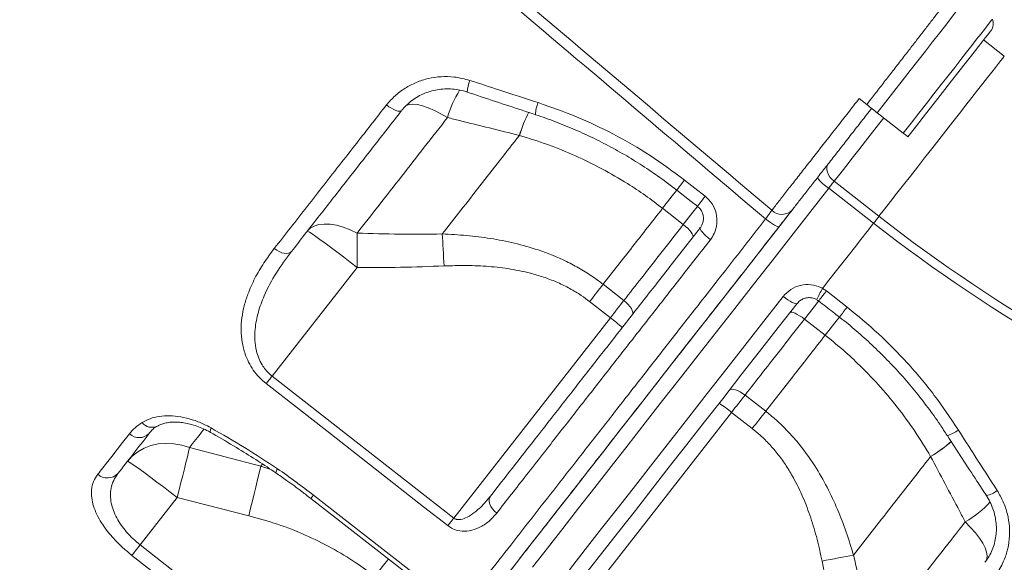
# Model space of a CAD drawing. Units: millimetres. Extents: x -5955 to 12831, y -7305 to 2921.
# Drawn here: x 7881 to 8201, y -33 to 144 of the extents above; entities that cross this region are included whole.
import ezdxf

# ---------------------------------------------------------------- set-up
doc = ezdxf.new("R2010")
doc.units = ezdxf.units.MM

msp = doc.modelspace()

# ---------------------------------------------------------------- linework, layer by layer
at = {"color": 7, "linetype": 'Continuous', "lineweight": 15}
for p, q in [((8200.99, 131.94), (8194.27, 137.18)), ((8153.77, 118.07), (8156.24, 116.14)), ((8168.13, 106.84), (8159.64, 113.48)), ((8043.29, 106.11), (8043.29, 106.11)), ((8097.01, 91.55), (8103.74, 86.29)), ((8145.64, 91.18), (8160.23, 79.78)), ((8158.48, 77.53), (8143.89, 88.93)), ((8096.6, 77.13), (8089.86, 82.39)), ((7990.5, 63.16), (7962.87, 27.78)), ((8070.53, 57.65), (8077.26, 52.39)), ((8141.9, 56.31), (8143.14, 55.48)), ((8143.14, 55.48), (8149.89, 50.21)), ((8072.88, 46.77), (8066.14, 52.04)), ((8021.94, -18.43), (8072.88, 46.77)), ((8136, 46.35), (8142.73, 41.08)), ((7962.87, 27.78), (8021.94, -18.43)), ((8123.4, 16.34), (8116.67, 21.6)), ((8061.32, -49.23), (8112.28, 15.99)), ((8112.28, 15.99), (8119.02, 10.72)), ((7936.01, 4.52), (7959.18, -1.54)), ((8177.02, 1.63), (8177.02, 1.63)), ((7931.99, -11.73), (7919.97, -27.12)), ((7955.28, -17.64), (7931.99, -11.73)), ((7975.49, -12.06), (8007.41, -37.01)), ((7919.97, -27.12), (7979.07, -73.3))]:
    msp.add_line(p, q, dxfattribs=at)
at = {"color": 8, "linetype": 'Continuous', "lineweight": 15}
for q in [(7959.75, -0.81), (7962.44, -2.58)]:
    msp.add_line((7959.18, -1.54), q, dxfattribs=at)
at = {"color": 8, "linetype": 'Continuous', "lineweight": 15, "flags": 128}
for points in [[(8192.39, 155.41), (8192.3, 155.3), (8191.99, 154.89), (8191.45, 154.21), (8190.7, 153.24), (8189.73, 152), (8188.55, 150.49), (8187.17, 148.72), (8185.6, 146.71), (8183.85, 144.47), (8181.93, 142.02), (8179.86, 139.37), (8177.65, 136.54), (8175.31, 133.55), (8172.87, 130.42), (8170.34, 127.18), (8167.73, 123.84), (8165.06, 120.43), (8162.36, 116.97), (8159.64, 113.48)], [(8197.13, 143.95), (8197.04, 143.84), (8196.73, 143.44), (8196.2, 142.76), (8195.45, 141.81), (8194.49, 140.58), (8193.33, 139.1), (8191.98, 137.37), (8190.44, 135.4), (8188.73, 133.21), (8186.86, 130.82), (8184.85, 128.24), (8182.71, 125.5), (8180.46, 122.62), (8178.11, 119.61), (8175.68, 116.51), (8173.2, 113.33), (8170.68, 110.1), (8168.13, 106.84)], [(8160.23, 79.78), (8162.06, 82.12), (8164.02, 84.62), (8166.08, 87.27), (8168.24, 90.03), (8170.47, 92.88), (8172.75, 95.8), (8175.07, 98.77), (8177.4, 101.75), (8179.71, 104.71), (8182, 107.64), (8184.24, 110.5), (8186.4, 113.28), (8188.48, 115.93), (8190.45, 118.45), (8192.29, 120.81), (8193.99, 122.99), (8195.54, 124.97), (8196.91, 126.72), (8198.1, 128.24), (8199.09, 129.52), (8199.89, 130.53), (8200.47, 131.27), (8200.83, 131.74), (8200.98, 131.93), (8200.99, 131.94)], [(8019.92, 111.92), (8017.75, 113.17), (8015.65, 114.23), (8013.65, 115.08), (8011.81, 115.71), (8010.15, 116.11), (8008.69, 116.27), (8007.48, 116.18), (8006.52, 115.85), (8006.28, 115.69)], [(8161.77, 111.82), (8160.48, 110.17), (8158.16, 107.2), (8155.88, 104.28), (8153.65, 101.43), (8151.49, 98.67), (8149.43, 96.02), (8147.47, 93.52), (8145.64, 91.18)], [(8097.01, 91.55), (8096.37, 90.73), (8095.78, 89.98), (8095.28, 89.34), (8094.89, 88.84), (8094.62, 88.49), (8094.49, 88.33), (8094.48, 88.31)], [(8143.89, 88.93), (8137.71, 81.02), (8131.56, 73.15), (8125.44, 65.32), (8119.37, 57.55), (8113.34, 49.83), (8107.37, 42.19), (8101.47, 34.64), (8095.63, 27.17), (8089.88, 19.81), (8084.21, 12.55), (8078.64, 5.42), (8073.16, -1.59), (8067.8, -8.46), (8062.54, -15.19), (8057.41, -21.76), (8052.4, -28.16), (8047.53, -34.4)], [(8094.55, 88.4), (8094.37, 88.17), (8092.98, 86.39), (8091.46, 84.45), (8089.86, 82.39)], [(8094.55, 88.4), (8094.37, 88.17), (8092.98, 86.39), (8091.46, 84.45), (8089.86, 82.39)], [(8103.74, 86.29), (8103.1, 85.47), (8102.52, 84.72), (8102.02, 84.08), (8101.62, 83.57), (8101.36, 83.23), (8101.23, 83.06), (8101.22, 83.05)], [(8096.6, 77.13), (8098.2, 79.18), (8099.71, 81.12), (8101.11, 82.9), (8101.28, 83.12)], [(8140.61, 52.25), (8140.62, 52.26), (8140.75, 52.43), (8141.02, 52.77), (8141.41, 53.27), (8141.91, 53.91), (8142.5, 54.66), (8143.14, 55.48)], [(8136, 46.35), (8137.6, 48.4), (8139.12, 50.34), (8140.51, 52.12), (8140.67, 52.33)], [(8147.42, 47.08), (8147.25, 46.86), (8145.85, 45.07), (8144.34, 43.14), (8142.73, 41.08)], [(8147.42, 47.08), (8147.25, 46.86), (8145.85, 45.07), (8144.34, 43.14), (8142.73, 41.08)], [(7943.03, 10.92), (7942.82, 10.27), (7942.74, 9.79), (7942.77, 9.52), (7942.83, 9.46)], [(7976.35, -10.96), (7975.84, -11.61), (7975.55, -11.98), (7975.49, -12.05)], [(8000.7, -31.73), (8000.47, -32.02), (7999.1, -33.77), (7997.69, -35.58), (7996.25, -37.43)]]:
    msp.add_lwpolyline(points, dxfattribs=at)
at = {"color": 7, "linetype": 'Continuous', "lineweight": 15, "flags": 128}
for points in [[(8169.65, 105.66), (8172.14, 108.84), (8174.6, 112), (8177.03, 115.1), (8179.39, 118.13), (8181.67, 121.04), (8183.84, 123.83), (8185.9, 126.46), (8187.81, 128.91), (8189.57, 131.16), (8191.16, 133.2), (8192.57, 135), (8193.78, 136.55), (8194.79, 137.84), (8195.58, 138.85), (8196.15, 139.58), (8196.49, 140.02), (8196.61, 140.17)], [(8004.99, 114.18), (8004.72, 114), (8004.31, 113.94), (8003.78, 114), (8003.14, 114.19), (8002.42, 114.5), (8001.65, 114.92), (8000.85, 115.43), (8000.06, 116)], [(8159.64, 113.48), (8159.24, 113.79), (8158.84, 114.11), (8158.42, 114.43), (8157.99, 114.77), (8157.56, 115.1), (8157.13, 115.44), (8156.68, 115.79), (8156.24, 116.14)], [(8169.65, 105.66), (8169.64, 105.67), (8169.41, 105.84), (8168.89, 106.25), (8168.13, 106.84)], [(8145.64, 91.18), (8144.91, 91.83), (8144.29, 92.55), (8143.79, 93.32), (8143.45, 94.11), (8143.26, 94.88), (8143.25, 95.61), (8143.4, 96.27), (8143.72, 96.84)], [(8145.64, 91.18), (8145.45, 90.93), (8145.25, 90.68), (8145.04, 90.41), (8144.82, 90.13), (8144.6, 89.84), (8144.36, 89.54), (8144.13, 89.24), (8143.89, 88.93)], [(8094.48, 88.31), (8099.2, 84.63), (8101.22, 83.05)], [(8040.89, -34.78), (8045.54, -28.83), (8050.33, -22.7), (8055.25, -16.4), (8060.29, -9.95), (8065.45, -3.34), (8070.72, 3.41), (8076.1, 10.29), (8081.58, 17.3), (8087.15, 24.43), (8092.8, 31.66), (8098.53, 39), (8104.33, 46.42), (8110.2, 53.93), (8116.12, 61.51), (8122.09, 69.15), (8128.09, 76.84), (8131.83, 81.61)], [(7974.31, 74.92), (7975.3, 75.88), (7976.56, 76.61), (7978.07, 77.07), (7979.8, 77.27), (7981.72, 77.19), (7983.79, 76.85), (7985.97, 76.25), (7988.24, 75.4), (7990.53, 74.31)], [(8099.73, 73.02), (8099.81, 73.28), (8099.74, 73.65), (8099.52, 74.11), (8099.15, 74.65), (8098.65, 75.25), (8098.04, 75.87), (8097.35, 76.51), (8096.6, 77.13)], [(8127.79, 76.45), (8127.62, 76.39), (8127.3, 76.45), (8126.86, 76.62), (8126.29, 76.91), (8125.63, 77.3), (8124.91, 77.78), (8124.14, 78.32), (8123.36, 78.91)], [(8141.9, 56.31), (8143.96, 58.95), (8146.02, 61.59), (8148.09, 64.23), (8150.16, 66.89), (8152.24, 69.54), (8154.31, 72.2), (8156.39, 74.86), (8158.48, 77.53)], [(8160.23, 79.78), (8160.04, 79.54), (8159.84, 79.28), (8159.63, 79.01), (8159.41, 78.73), (8159.19, 78.44), (8158.95, 78.14), (8158.72, 77.84), (8158.48, 77.53)], [(7974.31, 74.92), (7974.53, 74.87), (7975.07, 74.58), (7975.92, 74.04), (7977.05, 73.26), (7978.44, 72.27), (7980.08, 71.09), (7981.91, 69.73), (7983.92, 68.22), (7986.05, 66.6), (7988.26, 64.9), (7990.5, 63.16)], [(7990.53, 74.31), (7990.54, 73.06), (7990.54, 71.76), (7990.54, 70.41), (7990.54, 69.02), (7990.53, 67.58), (7990.53, 66.13), (7990.52, 64.65), (7990.5, 63.16)], [(8018.22, 74.03), (8018.29, 72.85), (8018.36, 71.62), (8018.43, 70.36), (8018.5, 69.06), (8018.58, 67.73), (8018.64, 66.38), (8018.71, 65.01), (8018.78, 63.64)], [(8105.4, 72.17), (8104.65, 72.79), (8103.95, 73.41), (8103.33, 74.02), (8102.81, 74.59), (8102.42, 75.1), (8102.17, 75.53), (8102.07, 75.86), (8102.13, 76.09)], [(7969.15, 68.31), (7968.75, 67.96), (7968.23, 67.75), (7967.58, 67.67), (7966.84, 67.74), (7966.04, 67.95), (7965.21, 68.29), (7964.38, 68.75), (7963.58, 69.31)], [(8070.53, 57.65), (8070, 56.98), (8069.47, 56.3), (8068.93, 55.6), (8068.38, 54.9), (8067.82, 54.19), (8067.26, 53.48), (8066.7, 52.76), (8066.14, 52.04)], [(8059.54, -35.27), (8064.71, -28.65), (8070.02, -21.85), (8075.47, -14.89), (8081.03, -7.76), (8086.71, -0.49), (8092.5, 6.91), (8098.39, 14.45), (8104.37, 22.1), (8110.43, 29.86), (8116.57, 37.72), (8122.77, 45.67), (8129.04, 53.69)], [(8133.64, 51.45), (8127.48, 43.57), (8121.39, 35.77), (8115.35, 28.05), (8109.4, 20.42), (8103.52, 12.9), (8097.74, 5.5), (8092.05, -1.78), (8086.47, -8.92), (8081.01, -15.92), (8075.66, -22.76), (8070.44, -29.44), (8065.36, -35.95)], [(8072.88, 46.77), (8073.44, 47.49), (8074, 48.21), (8074.56, 48.93), (8075.12, 49.64), (8075.66, 50.34), (8076.21, 51.03), (8076.74, 51.71), (8077.26, 52.39)], [(8080, 47.77), (8080.16, 48.13), (8080.16, 48.59), (8080.01, 49.14), (8079.7, 49.76), (8079.25, 50.42), (8078.68, 51.09), (8078.01, 51.76), (8077.26, 52.39)], [(8129.04, 53.69), (8129.82, 53.1), (8130.6, 52.57), (8131.34, 52.12), (8132.02, 51.76), (8132.61, 51.5), (8133.09, 51.36), (8133.43, 51.34), (8133.64, 51.45)], [(8131.25, 48.4), (8131.49, 48.54), (8131.86, 48.56), (8132.36, 48.45), (8132.98, 48.22), (8133.67, 47.88), (8134.43, 47.45), (8135.21, 46.93), (8136, 46.35)], [(7962.87, 27.78), (7962.6, 27.45), (7962.35, 27.12), (7962.09, 26.79), (7961.85, 26.48), (7961.61, 26.17), (7961.38, 25.88), (7961.16, 25.6), (7960.95, 25.34)], [(8020.03, -20.87), (8012.15, -14.71), (7980.65, 9.94), (7960.95, 25.34)], [(8111.52, 23.14), (8111.83, 23.38), (8112.28, 23.5), (8112.85, 23.48), (8113.53, 23.33), (8114.27, 23.05), (8115.07, 22.66), (8115.87, 22.17), (8116.67, 21.6)], [(8112.28, 15.99), (8112.84, 16.71), (8113.4, 17.43), (8113.96, 18.14), (8114.52, 18.85), (8115.07, 19.56), (8115.61, 20.25), (8116.14, 20.93), (8116.67, 21.6)], [(8123.4, 16.34), (8122.88, 15.67), (8122.35, 14.98), (8121.8, 14.29), (8121.26, 13.59), (8120.7, 12.88), (8120.14, 12.16), (8119.58, 11.45), (8119.02, 10.72)], [(7915.8, 0.03), (7917.37, 1.73), (7919.19, 3.17), (7921.24, 4.33), (7923.48, 5.18), (7925.87, 5.72), (7928.36, 5.91), (7930.92, 5.78), (7933.48, 5.31), (7936.01, 4.52)], [(7936.01, 4.52), (7935.69, 3.16), (7935.31, 1.54), (7934.86, -0.3), (7934.36, -2.34), (7933.81, -4.53), (7933.23, -6.86), (7932.62, -9.27), (7931.99, -11.73)], [(7915.8, 0.03), (7916.03, -0.02), (7916.56, -0.31), (7917.41, -0.85), (7918.54, -1.63), (7919.93, -2.62), (7921.57, -3.8), (7923.4, -5.16), (7925.41, -6.67), (7927.54, -8.29), (7929.75, -9.99), (7931.99, -11.73)], [(7959.18, -1.54), (7958.86, -2.92), (7958.49, -4.54), (7958.05, -6.37), (7957.56, -8.38), (7957.04, -10.55), (7956.48, -12.84), (7955.89, -15.22), (7955.28, -17.64)], [(7976.35, -10.96), (7984.23, -17.12), (8008.27, -35.92)], [(8035.91, -16.78), (8035.18, -16.13), (8034.55, -15.42), (8034.04, -14.66), (8033.68, -13.9), (8033.47, -13.15), (8033.43, -12.45), (8033.56, -11.83), (8033.85, -11.3)], [(8021.94, -18.43), (8021.68, -18.76), (8021.42, -19.09), (8021.17, -19.41), (8020.92, -19.73), (8020.68, -20.04), (8020.45, -20.33), (8020.23, -20.61), (8020.03, -20.87)], [(8188.3, -19.64), (8190.04, -21.44), (8191.58, -23.22), (8192.89, -24.95), (8193.95, -26.59), (8194.74, -28.1), (8195.24, -29.48), (8195.45, -30.68), (8195.35, -31.69), (8194.97, -32.48)], [(7919.97, -27.12), (7919.55, -27.66), (7919.14, -28.18), (7918.75, -28.68), (7918.38, -29.15), (7918.05, -29.58), (7917.75, -29.96), (7917.5, -30.28), (7917.29, -30.55)], [(7976.39, -76.73), (7968.51, -70.57), (7936.99, -45.94), (7917.29, -30.55)], [(8151.95, -30.45), (8150.79, -30.67), (8149.58, -30.9), (8148.34, -31.13), (8147.06, -31.38), (8145.75, -31.63), (8144.42, -31.89), (8143.08, -32.15), (8141.73, -32.42)]]:
    msp.add_lwpolyline(points, dxfattribs=at)
at = {"color": 7, "linetype": 'Continuous', "lineweight": 15}
for centre, radius, start, end in [((8193.62, 142.5), 3.79, 322, 22.448), ((8152.21, 101.6), 15.16, 217.6412, 236.6963), ((8128.63, 85.12), 4.7, 226.0987, 316.7398), ((8478.03, 486.54), 519.04, 232, 265), ((8478.03, 486.54), 516.19, 232, 265), ((8051.74, 17.69), 35.95, 46.0113, 53.9904), ((8089.17, -11.57), 35.97, 50.0106, 57.9873), ((7919.66, 12.35), 4.58, 226.2633, 314.7966), ((7909.32, -0.69), 4.68, 227.881, 317.1887)]:
    msp.add_arc(centre, radius, start, end, dxfattribs=at)
at = {"color": 8, "linetype": 'Continuous', "lineweight": 15}
for centre, radius, start, end in [((8038.15, 119.58), 11.82, 158.024, 176.9903), ((8053.63, 102.34), 35.05, 148.1748, 164.1457), ((8058.35, 112.62), 9.84, 155.0754, 178.6735), ((8088.26, 92.4), 47.02, 153.0754, 163.0454), ((8088.25, 92.41), 47, 153.0726, 163.0467), ((8174.89, 36.71), 38.37, 149.2861, 155.4365), ((7893.65, 248.89), 324.24, 321.4867, 322.2122), ((7923.86, 15.24), 4.13, 218.0274, 295.7052), ((8179.77, 18.62), 10.49, 284.7936, 306.9035), ((8153.29, 41.27), 46.2, 300.9036, 311.3703), ((8153.28, 41.28), 46.21, 300.9046, 311.3689), ((7966.96, -4.21), 2.95, 141.6199, 169.2387), ((8193.7, -3.15), 8.03, 280.3013, 308.3175), ((8172.58, 8.3), 32.05, 299.3599, 318.0941)]:
    msp.add_arc(centre, radius, start, end, dxfattribs=at)
at = {"color": 7, "linetype": 'Continuous', "lineweight": 15}
for points, knots in [([(7739.61, 408.17), (7759.89, 391.02), (7806.53, 351.6), (7870.88, 297.16), (7950.41, 229.87), (8032.37, 160.49), (8096.6, 106.11), (8125.38, 81.74)], [0, 0, 0, 0, 0.157655, 0.362522, 0.500387, 0.776118, 1, 1, 1, 1]), ([(8123.36, 78.91), (8094.81, 103.1), (8006.62, 177.83), (7889.23, 277.39), (7789.32, 362.19), (7749.02, 396.42), (7737.94, 405.83)], [0, 0, 0, 0, 0.222112, 0.686164, 0.913714, 1, 1, 1, 1]), ([(8156.24, 116.14), (8156.85, 116.93), (8158.41, 118.93), (8160.9, 122.14), (8163.73, 125.81), (8166.57, 129.47), (8169.32, 133), (8171.88, 136.34), (8174.3, 139.46), (8176.61, 142.44), (8178.78, 145.26), (8180.78, 147.85), (8182.62, 150.22), (8184.27, 152.37), (8185.55, 154.04), (8186.78, 155.63), (8187.9, 157.09), (8188.7, 158.17), (8189.28, 158.9), (8189.56, 159.31), (8189.49, 159.24), (8189.48, 159.22)], [0, 0, 0, 0, 0.035148, 0.088894, 0.143027, 0.199959, 0.257353, 0.31023, 0.363107, 0.417518, 0.471929, 0.525557, 0.579187, 0.634418, 0.689649, 0.724164, 0.793269, 0.863204, 0.900183, 0.974235, 1, 1, 1, 1]), ([(8000.06, 116), (8000.95, 117.03), (8002.73, 119.08), (8006.04, 121.54), (8009.71, 123.45), (8013.69, 124.73), (8017.84, 125.31), (8022.42, 125.26), (8025.49, 124.45), (8027.19, 124)], [0, 0, 0, 0, 0.138662, 0.277323, 0.415469, 0.55361, 0.691415, 0.829207, 1, 1, 1, 1]), ([(8027.19, 124), (8030.34, 122.97), (8037.75, 120.55), (8045.17, 118.14), (8049.43, 116.76)], [0, 0, 0, 0, 0.42614, 1, 1, 1, 1]), ([(8005.09, 114.28), (8005.18, 114.39), (8005.71, 115.14), (8006.95, 116.35), (8008.77, 117.85), (8010.82, 119.09), (8013.03, 120.07), (8015.36, 120.78), (8017.78, 121.18), (8020.25, 121.3), (8022.72, 121.09), (8024.77, 120.72), (8025.94, 120.3), (8026.33, 120.16)], [0, 0, 0, 0, 0.019088, 0.123013, 0.227105, 0.330615, 0.434326, 0.537788, 0.640663, 0.743518, 0.846439, 0.949206, 1, 1, 1, 1]), ([(8026.35, 120.2), (8027.96, 119.66), (8035.34, 117.2), (8042.74, 114.76), (8048.52, 112.85)], [0, 0, 0, 0, 0.219039, 1, 1, 1, 1]), ([(7963.58, 69.31), (7965.34, 71.55), (7968.85, 76.05), (7974.25, 82.96), (7979.75, 90.01), (7985.37, 97.2), (7992.11, 105.82), (7997.06, 112.16), (8000.06, 116)], [0, 0, 0, 0, 0.152319, 0.304732, 0.457145, 0.610318, 0.763492, 1, 1, 1, 1]), ([(8049.43, 116.76), (8053.61, 115.3), (8061.98, 112.36), (8074.13, 106.55), (8085.95, 99.75), (8093.32, 94.28), (8097.01, 91.55)], [0, 0, 0, 0, 0.24598, 0.491957, 0.745979, 1, 1, 1, 1]), ([(8125.38, 81.74), (8126.14, 82.72), (8127.61, 84.6), (8130.24, 87.97), (8133.07, 91.58), (8136.16, 95.53), (8139.47, 99.77), (8142.96, 104.24), (8146.55, 108.82), (8150.16, 113.45), (8152.57, 116.52), (8153.77, 118.07), (8153.77, 118.07)], [0, 0, 0, 0, 0.1211642, 0.2320305, 0.3432501, 0.4541165, 0.5649892, 0.6762138, 0.7870843, 0.8935206, 0.9999541, 1, 1, 1, 1]), ([(8004.99, 114.18), (8001.89, 110.22), (7995.7, 102.29), (7986.63, 90.68), (7977.73, 79.29), (7972.01, 71.97), (7969.15, 68.31)], [0, 0, 0, 0, 0.248334, 0.496668, 0.748334, 1, 1, 1, 1]), ([(8048.52, 112.84), (8048.54, 112.83), (8050.76, 112.15), (8055.08, 110.54), (8061.46, 107.97), (8067.7, 105.1), (8073.77, 101.98), (8079.68, 98.58), (8085.43, 94.9), (8090.38, 91.48), (8093.32, 89.17), (8094.45, 88.28)], [0, 0, 0, 0, 0.001569, 0.132934, 0.26462, 0.395901, 0.526161, 0.655884, 0.786158, 0.917166, 1, 1, 1, 1]), ([(8157.83, 114.9), (8156.74, 113.5), (8154.55, 110.7), (8151.27, 106.5), (8148.02, 102.34), (8144.85, 98.28), (8141.84, 94.43), (8139.03, 90.84), (8136.47, 87.56), (8134.08, 84.5), (8132.75, 82.8), (8132.05, 81.91)], [0, 0, 0, 0, 0.106448, 0.212895, 0.323763, 0.434985, 0.545852, 0.656721, 0.767942, 0.878808, 1, 1, 1, 1]), ([(8019.92, 111.92), (8017.39, 108.68), (8012.33, 102.21), (8004.91, 92.71), (7997.61, 83.36), (7992.89, 77.33), (7990.53, 74.31)], [0, 0, 0, 0, 0.248692, 0.497384, 0.748691, 1, 1, 1, 1]), ([(8043.29, 106.11), (8036.8, 107.72), (8029.02, 109.65), (8021.22, 111.59), (8019.92, 111.92)], [0, 0, 0, 0, 0.8324519, 1, 1, 1, 1]), ([(8018.22, 74.03), (8020.23, 76.61), (8024.26, 81.76), (8030.48, 89.72), (8036.81, 97.83), (8041.13, 103.35), (8043.29, 106.11)], [0, 0, 0, 0, 0.2490238, 0.4980498, 0.7490241, 1, 1, 1, 1]), ([(8089.86, 82.39), (8088.01, 83.8), (8084.29, 86.61), (8077.73, 90.94), (8070.17, 95.34), (8061.49, 99.57), (8052.52, 103.25), (8046.36, 105.16), (8043.29, 106.11)], [0, 0, 0, 0, 0.131239, 0.262975, 0.44476, 0.626557, 0.81327, 1, 1, 1, 1]), ([(8103.74, 86.29), (8104.55, 85.51), (8106.17, 83.96), (8107.46, 80.78), (8107.68, 77.39), (8106.91, 74.39), (8105.84, 72.82), (8105.4, 72.17)], [0, 0, 0, 0, 0.209569, 0.419863, 0.632894, 0.849804, 1, 1, 1, 1]), ([(8089.86, 82.39), (8086.59, 78.21), (8080.03, 69.81), (8073.7, 61.71), (8070.53, 57.65)], [0, 0, 0, 0, 0.4988, 1, 1, 1, 1]), ([(8101.19, 83.02), (8101.38, 82.87), (8101.9, 82.48), (8102.52, 81.6), (8103.01, 80.47), (8103.19, 79.25), (8103.08, 78.04), (8102.73, 76.95), (8102.3, 76.36), (8102.11, 76.1)], [0, 0, 0, 0, 0.089386, 0.240465, 0.394367, 0.549773, 0.706641, 0.867025, 1, 1, 1, 1]), ([(8123.36, 78.91), (8123.68, 79.36), (8124.32, 80.25), (8124.99, 81.19), (8125.28, 81.6), (8125.38, 81.74)], [0, 0, 0, 0, 0.394269, 0.788316, 1, 1, 1, 1]), ([(8132.05, 81.91), (8131.84, 81.63), (8131.23, 80.85), (8129.81, 79.03), (8128.46, 77.31), (8127.79, 76.45)], [0, 0, 0, 0, 0.211834, 0.605921, 1, 1, 1, 1]), ([(8077.26, 52.39), (8079.16, 54.82), (8083.27, 60.07), (8089.71, 68.32), (8094.3, 74.19), (8096.6, 77.13)], [0, 0, 0, 0, 0.300877, 0.65003, 1, 1, 1, 1]), ([(8127.79, 76.45), (8124.15, 71.79), (8116.88, 62.48), (8105.98, 48.54), (8095.11, 34.62), (8084.33, 20.83), (8073.86, 7.42), (8063.77, -5.5), (8054.1, -17.88), (8044.9, -29.65), (8036.18, -40.8), (8027.99, -51.29), (8020.38, -61.03), (8013.39, -69.97), (8007.06, -78.08), (8001.39, -85.33), (7996.41, -91.71), (7992.15, -97.17), (7988.62, -101.67), (7985.88, -105.18), (7983.88, -107.75), (7982.74, -109.21), (7982.26, -109.83), (7982.38, -109.67), (7982.39, -109.66)], [0, 0, 0, 0, 0.045486, 0.090972, 0.138607, 0.186405, 0.234258, 0.282056, 0.329691, 0.377327, 0.425126, 0.472979, 0.520778, 0.568414, 0.61605, 0.663849, 0.711704, 0.759503, 0.80714, 0.854778, 0.902578, 0.950434, 0.998234, 1, 1, 1, 1]), ([(7990.53, 74.31), (7995.15, 74.17), (8004.37, 73.89), (8013.6, 73.98), (8018.22, 74.03)], [0, 0, 0, 0, 0.4998322, 1, 1, 1, 1]), ([(8018.22, 74.03), (8020.83, 73.89), (8026.06, 73.63), (8033.91, 72.64), (8041.73, 71.12), (8050.06, 68.77), (8057.21, 65.89), (8063.12, 62.73), (8067.09, 60.24), (8069.49, 58.44), (8070.53, 57.65)], [0, 0, 0, 0, 0.140979, 0.281936, 0.425623, 0.569261, 0.74782, 0.838875, 0.929923, 1, 1, 1, 1]), ([(8033.85, -11.3), (8036.22, -8.27), (8040.97, -2.19), (8048.61, 7.59), (8056.68, 17.92), (8065.21, 28.83), (8074.04, 40.14), (8083.17, 51.82), (8092.56, 63.84), (8098.94, 72), (8102.13, 76.09)], [0, 0, 0, 0, 0.116812, 0.233934, 0.359749, 0.485661, 0.611477, 0.74095, 0.870527, 1, 1, 1, 1]), ([(8105.4, 72.17), (8102.25, 68.13), (8095.94, 60.05), (8086.65, 48.16), (8077.43, 36.36), (8068.34, 24.72), (8059.4, 13.28), (8051.85, 3.61), (8043.95, -6.49), (8039.11, -12.69), (8035.91, -16.78)], [0, 0, 0, 0, 0.125818, 0.251733, 0.37755, 0.507024, 0.636602, 0.766075, 0.845751, 1, 1, 1, 1]), ([(7960.95, 25.34), (7960.17, 26.01), (7958.6, 27.36), (7956.69, 29.74), (7955.18, 32.29), (7953.89, 35.34), (7953.01, 38.87), (7952.7, 42.85), (7952.96, 46.81), (7953.74, 50.72), (7955.11, 55.03), (7957.21, 59.69), (7960.1, 64.64), (7962.42, 67.75), (7963.58, 69.31)], [0, 0, 0, 0, 0.054671, 0.109385, 0.163871, 0.218417, 0.298901, 0.379533, 0.46447, 0.54973, 0.634853, 0.756404, 0.878279, 1, 1, 1, 1]), ([(7969.15, 68.31), (7967.45, 66.02), (7964.06, 61.45), (7960.54, 54.81), (7958.26, 48.65), (7957.29, 43.78), (7957.18, 39.51), (7957.61, 36.36), (7958.46, 33.66), (7959.46, 31.61), (7960.67, 29.88), (7961.8, 28.66), (7962.58, 28.01), (7962.87, 27.78)], [0, 0, 0, 0, 0.190948, 0.381679, 0.511623, 0.641299, 0.720103, 0.798727, 0.8498, 0.900785, 0.939525, 0.978235, 1, 1, 1, 1]), ([(8018.78, 63.64), (8014.07, 63.46), (8004.65, 63.1), (7995.22, 63.14), (7990.5, 63.16)], [0, 0, 0, 0, 0.49979, 1, 1, 1, 1]), ([(8066.14, 52.04), (8065.24, 52.71), (8063.17, 54.26), (8059.72, 56.33), (8055.78, 58.27), (8051.66, 59.88), (8046.54, 61.44), (8040.43, 62.72), (8033.31, 63.54), (8026.07, 63.87), (8021.21, 63.71), (8018.78, 63.64)], [0, 0, 0, 0, 0.0679714, 0.1550805, 0.2422036, 0.331852, 0.4215183, 0.5642162, 0.7069895, 0.8534779, 1, 1, 1, 1]), ([(8129.04, 53.69), (8129.83, 54.51), (8131.41, 56.17), (8134.66, 57.49), (8138.1, 57.72), (8140.54, 57.03), (8141.72, 56.41), (8141.9, 56.31)], [0, 0, 0, 0, 0.241887, 0.482915, 0.722096, 0.957568, 1, 1, 1, 1]), ([(8133.69, 51.46), (8133.85, 51.67), (8134.27, 52.19), (8135.19, 52.79), (8136.36, 53.23), (8137.61, 53.37), (8138.83, 53.17), (8139.64, 52.91), (8139.98, 52.67), (8139.98, 52.66)], [0, 0, 0, 0, 0.118859, 0.300853, 0.4806, 0.658031, 0.828009, 0.997971, 1, 1, 1, 1]), ([(8139.78, 52.77), (8139.92, 52.7), (8140.21, 52.55), (8140.45, 52.34), (8140.58, 52.22)], [0, 0, 0, 0, 0.468463, 1, 1, 1, 1]), ([(8140.61, 52.25), (8142.18, 51.02), (8144.43, 49.26), (8146.68, 47.51), (8147.36, 46.99)], [0, 0, 0, 0, 0.700009, 1, 1, 1, 1]), ([(8149.89, 50.21), (8153.33, 47.39), (8160.21, 41.74), (8169.65, 32.08), (8178.43, 21.65), (8183.52, 14.04), (8186.07, 10.23)], [0, 0, 0, 0, 0.245998, 0.492001, 0.745998, 1, 1, 1, 1]), ([(8116.67, 21.6), (8118.56, 24.03), (8122.67, 29.29), (8129.11, 37.54), (8133.7, 43.41), (8136, 46.35)], [0, 0, 0, 0, 0.300876, 0.650028, 1, 1, 1, 1]), ([(8147.35, 46.98), (8147.39, 46.94), (8149.27, 45.54), (8152.82, 42.54), (8157.96, 37.98), (8162.86, 33.18), (8167.52, 28.19), (8171.95, 23), (8176.15, 17.61), (8179.65, 12.76), (8181.64, 9.65), (8182.4, 8.45)], [0, 0, 0, 0, 0.00325, 0.134171, 0.265526, 0.396621, 0.526809, 0.656719, 0.787311, 0.918465, 1, 1, 1, 1]), ([(8142.73, 41.08), (8139.46, 36.89), (8132.9, 28.5), (8126.58, 20.4), (8123.4, 16.34)], [0, 0, 0, 0, 0.498799, 1, 1, 1, 1]), ([(8142.73, 41.08), (8144.54, 39.62), (8148.17, 36.7), (8153.97, 31.38), (8160.06, 25.11), (8166.27, 17.71), (8172, 9.9), (8175.35, 4.39), (8177.02, 1.63)], [0, 0, 0, 0, 0.131238, 0.262974, 0.444759, 0.626556, 0.81327, 1, 1, 1, 1]), ([(8151.95, -30.45), (8151.19, -27.95), (8149.66, -22.94), (8146.81, -15.56), (8143.44, -8.35), (8139.14, -0.83), (8134.62, 5.41), (8130.12, 10.38), (8126.74, 13.63), (8124.42, 15.52), (8123.4, 16.34)], [0, 0, 0, 0, 0.140981, 0.281937, 0.425625, 0.569262, 0.74782, 0.838875, 0.929923, 1, 1, 1, 1]), ([(7920.6, 12.69), (7921.44, 13.14), (7923.1, 14.03), (7926.16, 14.75), (7929.54, 14.95), (7933.15, 14.61), (7936.88, 13.69), (7940.21, 12.42), (7942.23, 11.35), (7943.03, 10.92)], [0, 0, 0, 0, 0.151181, 0.30235, 0.452777, 0.603187, 0.752244, 0.901282, 1, 1, 1, 1]), ([(7925.65, 11.5), (7925.73, 11.55), (7926.08, 11.8), (7926.97, 12.18), (7928.33, 12.58), (7929.94, 12.82), (7931.74, 12.86), (7933.67, 12.7), (7935.71, 12.32), (7937.83, 11.73), (7939.99, 10.9), (7941.67, 10.13), (7942.6, 9.58), (7942.82, 9.44)], [0, 0, 0, 0, 0.030481, 0.131595, 0.23881, 0.345439, 0.448371, 0.551135, 0.655355, 0.758354, 0.861877, 0.966701, 1, 1, 1, 1]), ([(7916.5, 9.04), (7917.08, 9.72), (7918.25, 11.08), (7919.81, 12.15), (7920.6, 12.69)], [0, 0, 0, 0, 0.496808, 1, 1, 1, 1]), ([(7922.94, 9.24), (7923.24, 9.6), (7923.85, 10.32), (7924.77, 11.08), (7925.44, 11.45), (7925.61, 11.55)], [0, 0, 0, 0, 0.428143, 0.855534, 1, 1, 1, 1]), ([(7943.03, 10.92), (7946.68, 8.83), (7954, 4.64), (7961.09, -0.04), (7964.64, -2.38)], [0, 0, 0, 0, 0.49912, 1, 1, 1, 1]), ([(8119.02, 10.72), (8119.89, 10.01), (8121.89, 8.38), (8124.73, 5.53), (8127.57, 2.18), (8130.13, -1.43), (8132.88, -6.02), (8135.6, -11.63), (8138.13, -18.35), (8140.19, -25.29), (8141.22, -30.05), (8141.73, -32.42)], [0, 0, 0, 0, 0.067972, 0.155081, 0.242203, 0.331853, 0.421519, 0.564216, 0.70699, 0.853477, 1, 1, 1, 1]), ([(8186.07, 10.23), (8187.85, 7.44), (8192.04, 0.85), (8196.25, -5.69), (8198.68, -9.45)], [0, 0, 0, 0, 0.425064, 1, 1, 1, 1]), ([(7906.18, -4.17), (7907.26, -2.78), (7910.48, 1.33), (7914.09, 5.97), (7916.5, 9.04)], [0, 0, 0, 0, 0.3354395, 1, 1, 1, 1]), ([(7922.89, 9.1), (7921.11, 6.82), (7917.53, 2.24), (7914.35, -1.83), (7912.75, -3.87)], [0, 0, 0, 0, 0.499316, 1, 1, 1, 1]), ([(7942.83, 9.46), (7943.11, 9.3), (7945.94, 7.71), (7950.88, 4.8), (7957.46, 0.72), (7961.71, -2.03), (7963.84, -3.52), (7964.05, -3.67)], [0, 0, 0, 0, 0.0389972, 0.3932861, 0.6897364, 0.9691583, 1, 1, 1, 1]), ([(8182.45, 8.48), (8182.47, 8.46), (8185.66, 3.49), (8189.87, -3.03), (8194.12, -9.48), (8195.14, -11.04)], [0, 0, 0, 0, 0.003667, 0.758734, 1, 1, 1, 1]), ([(8151.95, -30.45), (8153.96, -27.88), (8157.99, -22.72), (8164.21, -14.76), (8170.54, -6.65), (8174.86, -1.13), (8177.02, 1.63)], [0, 0, 0, 0, 0.249025, 0.498051, 0.749026, 1, 1, 1, 1]), ([(8177.02, 1.63), (8180.14, -4.27), (8183.9, -11.36), (8187.67, -18.45), (8188.3, -19.64)], [0, 0, 0, 0, 0.832452, 1, 1, 1, 1]), ([(7964.64, -2.38), (7966.63, -3.76), (7970.6, -6.52), (7974.43, -9.48), (7976.35, -10.96)], [0, 0, 0, 0, 0.4993747, 1, 1, 1, 1]), ([(7917.29, -30.55), (7916.3, -29.73), (7914.31, -28.1), (7911.63, -25.45), (7909.3, -22.73), (7907.34, -19.96), (7905.81, -17.22), (7904.71, -14.44), (7904.12, -11.74), (7904.09, -9.02), (7904.69, -6.42), (7905.68, -4.92), (7906.18, -4.17)], [0, 0, 0, 0, 0.089782, 0.179578, 0.269511, 0.359482, 0.453305, 0.547174, 0.651264, 0.755407, 0.877677, 1, 1, 1, 1]), ([(7912.75, -3.87), (7912.25, -4.61), (7911.24, -6.08), (7910.48, -8.53), (7910.24, -11.03), (7910.49, -13.46), (7911.19, -15.91), (7912.26, -18.3), (7913.72, -20.67), (7915.5, -22.95), (7917.59, -25.15), (7919.18, -26.47), (7919.97, -27.12)], [0, 0, 0, 0, 0.12556, 0.251055, 0.356434, 0.461746, 0.555227, 0.648645, 0.736977, 0.825256, 0.91264, 1, 1, 1, 1]), ([(7964.05, -3.68), (7965.23, -4.49), (7968.13, -6.48), (7971.93, -9.3), (7974.52, -11.33), (7975.47, -12.08)], [0, 0, 0, 0, 0.30503, 0.743371, 1, 1, 1, 1]), ([(8198.68, -9.45), (8199.38, -10.67), (8200.79, -13.1), (8202.1, -17.09), (8202.75, -21.2), (8202.71, -25.34), (8201.96, -29.37), (8200.47, -33.54), (8198.77, -36.04), (8197.82, -37.43)], [0, 0, 0, 0, 0.137235, 0.274479, 0.412413, 0.550356, 0.688891, 0.827428, 1, 1, 1, 1]), ([(8021.94, -18.43), (8022.14, -18.55), (8022.42, -18.73), (8023.16, -18.93), (8023.73, -18.92), (8024.92, -18.73), (8026.58, -18.07), (8029, -16.43), (8031.52, -14.12), (8033.07, -12.24), (8033.85, -11.3)], [0, 0, 0, 0, 0.044198, 0.062124, 0.147524, 0.152239, 0.302514, 0.503417, 0.749975, 1, 1, 1, 1]), ([(8195.11, -11.07), (8195.22, -11.22), (8195.81, -12.03), (8196.62, -13.67), (8197.53, -15.94), (8198.12, -18.3), (8198.42, -20.68), (8198.42, -23.07), (8198.11, -25.41), (8197.52, -27.68), (8196.63, -29.83), (8195.67, -31.55), (8194.93, -32.47), (8194.67, -32.79)], [0, 0, 0, 0, 0.022326, 0.1236, 0.22583, 0.327231, 0.42939, 0.53222, 0.633992, 0.737027, 0.840515, 0.944519, 1, 1, 1, 1]), ([(7996.25, -37.43), (7994.24, -35.92), (7989.71, -32.53), (7982.16, -27.98), (7973.62, -23.76), (7964.65, -20.23), (7958.41, -18.5), (7955.28, -17.64)], [0, 0, 0, 0, 0.164568, 0.37021, 0.575863, 0.787922, 1, 1, 1, 1]), ([(8035.91, -16.78), (8035.09, -17.72), (8033.45, -19.6), (8030.42, -21.57), (8027.2, -22.66), (8024.22, -22.72), (8021.77, -22.05), (8020.56, -21.23), (8020.03, -20.87)], [0, 0, 0, 0, 0.221195, 0.441855, 0.634406, 0.795902, 0.910324, 1, 1, 1, 1]), ([(8188.3, -19.64), (8185.77, -22.88), (8180.71, -29.35), (8173.29, -38.85), (8165.99, -48.19), (8161.28, -54.23), (8158.92, -57.25)], [0, 0, 0, 0, 0.248691, 0.497383, 0.748691, 1, 1, 1, 1]), ([(8158.92, -57.25), (8157.67, -52.81), (8155.17, -43.92), (8153.02, -34.94), (8151.95, -30.45)], [0, 0, 0, 0, 0.499832, 1, 1, 1, 1]), ([(8141.73, -32.42), (8142.69, -37.04), (8144.62, -46.27), (8146.94, -55.4), (8148.1, -59.98)], [0, 0, 0, 0, 0.499789, 1, 1, 1, 1])]:
    msp.add_open_spline(points, degree=3, knots=knots, dxfattribs=at)
at = {"color": 8, "linetype": 'Continuous', "lineweight": 15}
for points, knots in [([(7975.39, -110.5), (7975.41, -110.47), (7975.46, -110.41), (7976.19, -109.47), (7977.47, -107.84), (7979.34, -105.44), (7981.73, -102.37), (7984.65, -98.64), (7988.04, -94.3), (7991.97, -89.27), (7996.44, -83.55), (8001.46, -77.12), (8006.91, -70.15), (8012.76, -62.66), (8018.98, -54.7), (8025.67, -46.14), (8032.82, -36.98), (8040.42, -27.25), (8048.3, -17.16), (8056.44, -6.75), (8064.78, 3.93), (8073.47, 15.06), (8082.5, 26.6), (8091.82, 38.54), (8100.13, 49.17), (8107.95, 59.19), (8115.28, 68.57), (8120.67, 75.46), (8123.36, 78.91)], [0, 0, 0, 0, 0.0325763, 0.071785, 0.1121327, 0.1525133, 0.192861, 0.2320689, 0.2713069, 0.3105148, 0.3508614, 0.3912409, 0.4315876, 0.4707949, 0.5100324, 0.5492396, 0.5895855, 0.6299643, 0.6703101, 0.7095172, 0.7487543, 0.7879611, 0.8283065, 0.8686849, 0.9090302, 0.9338645, 0.9668963, 1, 1, 1, 1]), ([(7940.7, 10.53), (7940.55, 10.33), (7938.86, 8.17), (7937.37, 6.26), (7936.01, 4.52)], [0, 0, 0, 0, 0.093919, 1, 1, 1, 1])]:
    msp.add_open_spline(points, degree=3, knots=knots, dxfattribs=at)

doc.saveas('drawing.dxf')
